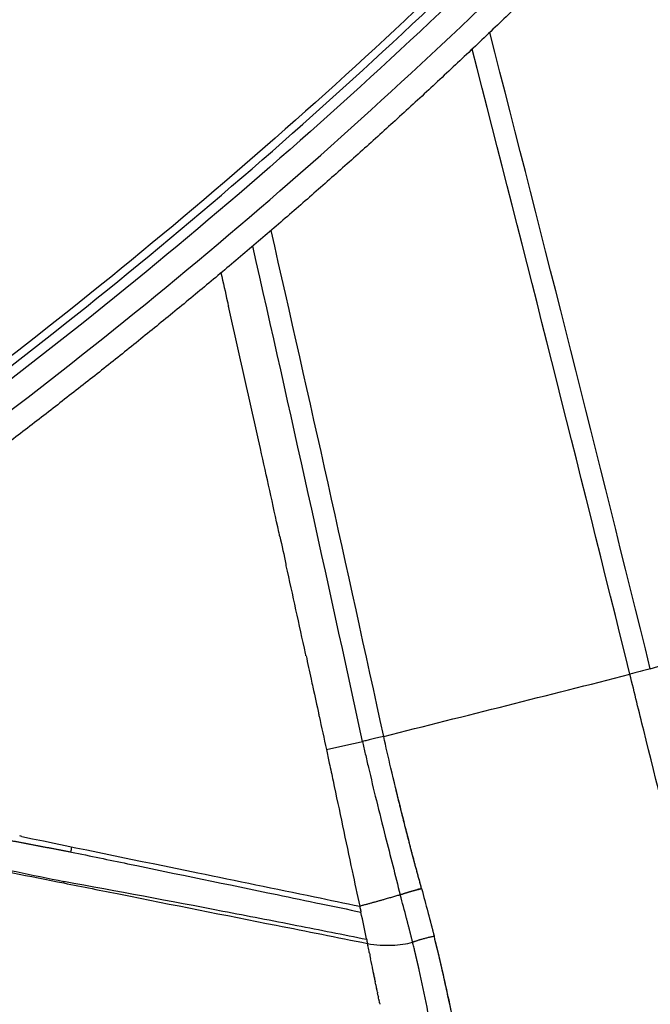
# Model space of a CAD drawing. Units: millimetres. Extents: x -897 to 19674, y -762 to 12939.
# Drawn here: x 15361 to 15470, y 4654 to 4825 of the extents above; entities that cross this region are included whole.
import ezdxf

# ---------------------------------------------------------------- set-up
doc = ezdxf.new("R2010")
doc.units = ezdxf.units.MM

msp = doc.modelspace()

# ---------------------------------------------------------------- linework, layer by layer
for centre, radius, start, end in [((3841.23, 1839.96), 11978.31, 13.876358, 14.421375), ((4036.77, 1890.37), 11772.72, 13.866023, 14.410837), ((7307.05, 2942.2), 8305.02, 12.226085, 12.846912), ((7468.21, 2983.88), 8134.92, 12.178891, 12.7994), ((7300.94, 2948.4), 8299.49, 12.543627, 12.718464), ((7347.82, 2958.92), 8251.44, 12.439876, 12.543063), ((7373.79, 2964.59), 8224.86, 12.434973, 12.440257), ((7381.61, 2966.31), 8216.85, 12.39868, 12.400518), ((7354.86, 2960.46), 8244.23, 12.289923, 12.398493), ((12876.67, 13956.38), 9600.57, 285.671324, 285.934505), ((7384.77, 2967.01), 8213.61, 12.287168, 12.289693), ((12532.59, 16244.6), 11900.18, 284.060563, 284.272656), ((15491.2, 4626.76), 88.51, 103.8875, 106.2612), ((7370.47, 2963.9), 8228.25, 12.212195, 12.214154), ((15307.22, 5196.08), 508.69, 282.0902, 282.8142), ((15357.1, 4683.43), 12.6, 348.3794, 352.4754), ((15373.23, 4674.53), 5.13, 166.1805, 169.1025), ((15439.53, 4635.55), 40.06, 103.3528, 104.407), ((12917.47, 4149.78), 2555.89, 11.64795, 11.75412), ((13781.25, 4323.11), 1674.9, 11.6164, 11.61711)]:
    msp.add_arc(centre, radius, start, end)
for points, knots in [([(15343.21, 4745.72), (15383.71, 4775.42), (15460.07, 4841.15), (15557.86, 4956.38), (15636.53, 5085.41), (15684.55, 5201.82), (15711.75, 5298.57), (15731.32, 5397.15), (15738.28, 5485.03), (15736.84, 5560.36), (15734.65, 5597.97), (15731.02, 5635.47), (15725.94, 5672.78), (15719.38, 5709.83), (15711.35, 5746.55), (15701.95, 5782.94), (15694.75, 5806.95), (15690.91, 5818.88)], [0, 0, 0, 0, 150.66783, 301.334233, 452.000553, 602.668357, 677.946522, 753.273154, 903.939829, 941.607999, 979.2722, 1016.940259, 1054.606256, 1092.220404, 1129.781747, 1167.344493, 1204.961223, 1204.961223, 1204.961223, 1204.961223]), ([(15338.7, 4749.95), (15378.98, 4779.41), (15454.92, 4844.64), (15552.23, 4959.01), (15630.55, 5087.13), (15678.41, 5202.75), (15705.56, 5298.87), (15720.24, 5372.33), (15729.14, 5446.71), (15731.7, 5509.09), (15730.8, 5558.99), (15728.68, 5596.36), (15725.12, 5633.63), (15720.11, 5670.7), (15713.63, 5707.52), (15705.7, 5744.01), (15696.4, 5780.18), (15689.28, 5804.05), (15685.48, 5815.91)], [0, 0, 0, 0, 149.707214, 299.413918, 449.120508, 598.82852, 673.682884, 748.535388, 823.389924, 898.242264, 935.67008, 973.09449, 1010.523619, 1047.948362, 1085.319049, 1122.638389, 1159.960146, 1197.336574, 1197.336574, 1197.336574, 1197.336574]), ([(15687.17, 5816.62), (15690.98, 5804.74), (15698.11, 5780.83), (15707.44, 5744.58), (15715.39, 5708.02), (15721.88, 5671.13), (15726.91, 5633.98), (15730.48, 5596.64), (15732.62, 5559.2), (15733.97, 5484.2), (15726.95, 5396.71), (15707.37, 5298.59), (15680.19, 5202.3), (15632.26, 5086.46), (15553.81, 4958.07), (15456.33, 4843.46), (15380.25, 4778.09), (15339.9, 4748.57)], [0, 0, 0, 0, 37.450215, 74.846684, 112.241782, 149.689462, 187.188662, 224.689841, 262.187195, 299.688517, 449.687813, 524.680756, 599.625529, 749.625934, 899.62487, 1049.623889, 1199.6243, 1199.6243, 1199.6243, 1199.6243]), ([(15684.34, 5815.01), (15688.13, 5803.16), (15695.23, 5779.32), (15704.5, 5743.2), (15712.4, 5706.76), (15718.84, 5669.99), (15723.82, 5632.96), (15727.36, 5595.75), (15729.46, 5558.43), (15730.33, 5508.6), (15727.74, 5446.32), (15718.81, 5372.05), (15704.12, 5298.7), (15676.96, 5202.73), (15629.11, 5087.3), (15550.83, 4959.41), (15453.61, 4845.25), (15377.74, 4780.16), (15337.5, 4750.76)], [0, 0, 0, 0, 37.322481, 74.590489, 111.856203, 149.173309, 186.544249, 223.919414, 261.289917, 298.663867, 373.408422, 448.155171, 522.899886, 597.646465, 747.13888, 896.629894, 1046.121023, 1195.612647, 1195.612647, 1195.612647, 1195.612647]), ([(15597.74, 5787.36), (15601.17, 5776.63), (15607.59, 5755.09), (15615.95, 5722.5), (15623.06, 5689.74), (15628.86, 5656.79), (15633.36, 5623.67), (15636.57, 5590.38), (15638.55, 5556.37), (15639.82, 5488.84), (15633.54, 5409.93), (15616.1, 5321.85), (15597.77, 5256.6), (15574.4, 5192.94), (15546.1, 5131.28), (15513.07, 5072.02), (15475.5, 5015.53), (15433.64, 4962.14), (15387.73, 4912.2), (15338.05, 4866), (15302.62, 4837.88), (15284.38, 4824.54)], [0, 0, 0, 0, 33.790923, 67.4144, 100.919299, 134.349683, 167.753136, 201.176694, 234.665753, 269.951512, 403.753595, 471.424131, 539.112414, 606.935366, 674.710728, 742.491846, 810.307923, 878.084031, 945.870382, 1013.660668, 1081.454523, 1081.454523, 1081.454523, 1081.454523]), ([(15284.79, 4823.26), (15303.06, 4836.62), (15338.55, 4864.76), (15388.33, 4911.01), (15434.33, 4961), (15476.29, 5014.44), (15513.93, 5071), (15547.04, 5130.34), (15575.41, 5192.08), (15598.85, 5255.82), (15617.24, 5321.16), (15634.74, 5409.36), (15640.98, 5487.26), (15639.87, 5554.89), (15637.97, 5588.96), (15634.66, 5623.42), (15630.18, 5656.59), (15624.38, 5689.59), (15617.28, 5722.4), (15608.92, 5755.05), (15602.5, 5776.62), (15599.07, 5787.37)], [0, 0, 0, 0, 67.894633, 135.785717, 203.672869, 271.549766, 339.46666, 407.348581, 475.224703, 543.148523, 610.937313, 678.708547, 812.709282, 844.687968, 881.585862, 915.058925, 948.511905, 981.99192, 1015.546628, 1049.220167, 1083.061517, 1083.061517, 1083.061517, 1083.061517]), ([(15480.42, 4654.99), (15479.57, 4658.46), (15478.35, 4663.47), (15476.74, 4670.02), (15473.74, 4682.24), (15470.27, 4696.13), (15467.22, 4708.5), (15466.42, 4711.73)], [18.576464, 18.576464, 18.576464, 18.576464, 29.2808, 34.06068, 38.808038, 67.024638, 77.019339, 77.019339, 77.019339, 77.019339]), ([(15423.71, 4700.95), (15423.34, 4700.87), (15422.65, 4700.71), (15421.68, 4700.47), (15420.82, 4700.26), (15420.29, 4700.12), (15420.05, 4700.06)], [0, 0, 0, 0, 1.119946, 2.131929, 3.011995, 3.769686, 3.769686, 3.769686, 3.769686]), ([(15420.05, 4700.06), (15420.2, 4699.34), (15420.53, 4697.84), (15421.32, 4694.43), (15422.47, 4689.66), (15424.31, 4682.29), (15425.72, 4676.84), (15426.57, 4673.45)], [0, 0, 0, 0, 2.211401, 4.610447, 10.498151, 16.923337, 27.398466, 27.398466, 27.398466, 27.398466]), ([(15430.28, 4674.53), (15429.94, 4675.81), (15429.28, 4678.25), (15428.04, 4682.96), (15426.59, 4688.65), (15425.04, 4695.01), (15424.11, 4699.11), (15423.71, 4700.95)], [0, 0, 0, 0, 3.959396, 7.594799, 14.605519, 21.575049, 27.227038, 27.227038, 27.227038, 27.227038]), ([(15413.77, 4698.67), (15413.94, 4697.88), (15414.33, 4696.07), (15415.82, 4689.04), (15417.56, 4680.76), (15419.11, 4673.5), (15419.55, 4671.46)], [0, 0, 0, 0, 2.433751, 5.563101, 21.559029, 27.817804, 27.817804, 27.817804, 27.817804]), ([(15276.7, 4696.18), (15279.22, 4695.44), (15284.54, 4693.95), (15296.21, 4690.9), (15313.27, 4686.87), (15332.6, 4682.73), (15351.43, 4678.86), (15362.33, 4676.67), (15368.2, 4675.5)], [0, 0, 0, 0, 7.891027, 16.569, 36.194493, 60.468536, 75.887827, 93.837127, 93.837127, 93.837127, 93.837127]), ([(15277.83, 4696.88), (15280.38, 4696.11), (15285.78, 4694.55), (15297.56, 4691.38), (15314.57, 4687.24), (15333.78, 4682.98), (15352.13, 4679.09), (15362.71, 4676.89), (15368.25, 4675.75)], [0, 0, 0, 0, 7.971476, 16.884606, 36.587586, 60.469372, 75.917176, 92.882941, 92.882941, 92.882941, 92.882941]), ([(15360.95, 4683.58), (15370.87, 4681.5), (15381.08, 4679.39), (15398.16, 4675.89), (15404.91, 4674.49), (15414.32, 4672.56), (15416.93, 4672), (15419.55, 4671.46)], [4.7773437, 4.7773437, 4.7773437, 4.7773437, 4.875, 4.875, 4.9375, 4.9375, 4.9613754, 4.9613754, 4.9613754, 4.9613754]), ([(15369.55, 4680.87), (15372.79, 4680.19), (15384.68, 4677.73), (15399.13, 4674.74), (15412.62, 4671.93), (15417.47, 4670.92), (15419.76, 4670.45)], [14.472742, 14.472742, 14.472742, 14.472742, 24.421919, 50.895011, 58.738443, 65.758558, 65.758558, 65.758558, 65.758558]), ([(15420.75, 4665.67), (15418.72, 4666.08), (15414.69, 4666.89), (15406.38, 4668.53), (15390.92, 4671.54), (15377.45, 4674.06), (15368.25, 4675.75)], [0, 0, 0, 0, 6.205394, 12.350782, 25.404794, 53.456656, 53.456656, 53.456656, 53.456656]), ([(15368.2, 4675.5), (15371.49, 4674.84), (15383.79, 4672.39), (15401.35, 4668.9), (15415.62, 4666.06), (15420.89, 4665)], [0, 0, 0, 0, 10.079622, 37.61484, 53.724748, 53.724748, 53.724748, 53.724748]), ([(15432.76, 4665.08), (15432.69, 4665.35), (15432.59, 4665.74), (15432.49, 4666.14), (15432.46, 4666.27)], [35.278889, 35.278889, 35.278889, 35.278889, 36.142207, 36.568096, 36.568096, 36.568096, 36.568096]), ([(15420.89, 4665), (15422.37, 4664.71), (15425.19, 4664.59), (15427.69, 4664.91), (15428.73, 4665.22)], [0, 0, 0, 0, 1, 1.956937, 1.956937, 1.956937, 1.956937]), ([(15421.23, 4663.33), (15421.21, 4663.44), (15421.19, 4663.55), (15421.09, 4664), (15421.03, 4664.33), (15420.96, 4664.67)], [40.560252, 40.560252, 40.560252, 40.560252, 40.889899, 40.889899, 41.87927, 41.87927, 41.87927, 41.87927]), ([(15429.03, 4664.01), (15428.96, 4664.27), (15428.86, 4664.67), (15428.76, 4665.08), (15428.73, 4665.22)], [35.57921, 35.57921, 35.57921, 35.57921, 36.442527, 36.868188, 36.868188, 36.868188, 36.868188]), ([(15439.41, 4634.86), (15439.26, 4635.55), (15438.94, 4637.06), (15438.58, 4638.73), (15438.35, 4639.78), (15438.29, 4640.07), (15438.18, 4640.54), (15437.73, 4642.51), (15436.68, 4647.32), (15435.52, 4652.82), (15434.17, 4659.08), (15433.4, 4662.43), (15432.83, 4664.75)], [0, 0, 0, 0, 2.115041, 4.641983, 5.134877, 5.326251, 5.534106, 6.59946, 11.378669, 20.296141, 23.451157, 30.611913, 30.611913, 30.611913, 30.611913]), ([(15421.84, 4660.38), (15421.71, 4661.03), (15421.57, 4661.68), (15421.44, 4662.33), (15421.44, 4662.34), (15421.44, 4662.34)], [37.639216, 37.639216, 37.639216, 37.639216, 39.57087, 39.57087, 39.580741, 39.580741, 39.580741, 39.580741]), ([(15433.6, 4641.93), (15433.44, 4642.74), (15432.86, 4645.66), (15432.08, 4649.66), (15431.02, 4655.01), (15430.35, 4658.25), (15429.87, 4660.4)], [13.031821, 13.031821, 13.031821, 13.031821, 15.507629, 21.943578, 25.270121, 31.867923, 31.867923, 31.867923, 31.867923]), ([(15437.62, 4643.11), (15437.48, 4643.72), (15437.21, 4644.98), (15436.26, 4649.38), (15435.11, 4654.88), (15434.03, 4659.73), (15433.64, 4661.43)], [12.773869, 12.773869, 12.773869, 12.773869, 14.669034, 16.634379, 26.267667, 31.527902, 31.527902, 31.527902, 31.527902]), ([(15421.96, 4659.78), (15421.97, 4659.76), (15421.97, 4659.75), (15421.98, 4659.72), (15421.98, 4659.69), (15421.99, 4659.67)], [2491.650600201, 2491.650600201, 2491.650600201, 2491.650600201, 2491.651596585, 2491.651596585, 2491.653133087, 2491.653133087, 2491.653133087, 2491.653133087])]:
    msp.add_open_spline(points, degree=3, knots=knots)
for points, weights, degree in [([(15496.91, 4879.99), (15474.44, 4854.71), (15450.68, 4830.64), (15425.69, 4807.85)], [1, 0.999086776094, 0.999086776094, 1], 3), ([(15425.69, 4807.85), (15401.55, 4785.82), (15376.33, 4765.05), (15350.08, 4745.58)], [1, 0.999147544111, 0.999147544111, 1], 3), ([(15428.77, 4680.14), (15427.23, 4685.98), (15425.81, 4691.85)], [1, 0.999955259216, 1], 2), ([(15355.33, 4683.58), (15360.07, 4682.67), (15364.81, 4681.77), (15369.55, 4680.87)], [1, 0.999999907193, 0.999999907193, 1], 3), ([(15430.28, 4674.53), (15429.53, 4677.33), (15428.77, 4680.14)], [1, 0.999999049105, 1], 2), ([(15426.57, 4673.45), (15427.43, 4673.76), (15428.3, 4674.01)], [1, 0.999523219374, 1], 2), ([(15428.3, 4674.01), (15429.29, 4674.29), (15430.28, 4674.53)], [1, 0.999705519368, 1], 2), ([(15426.57, 4673.45), (15423.56, 4672.52), (15419.55, 4671.46)], [0.996401882368, 0.965417595687, 1], 2), ([(15428.73, 4665.22), (15428.39, 4666.6), (15428.04, 4667.97), (15427.68, 4669.34)], [1, 0.999971779331, 0.999971779331, 1], 3), ([(15431.38, 4670.42), (15431.75, 4669.04), (15432.11, 4667.66), (15432.46, 4666.27)], [1, 0.999978948895, 0.999978948895, 1], 3), ([(15428.73, 4665.22), (15430.31, 4665.86), (15432.46, 4666.27)], [1, 0.868550631505, 1], 2), ([(15432.83, 4664.75), (15432.74, 4665.11), (15432.65, 4665.48), (15432.56, 4665.84)], [1, 0.999991397447, 0.999991397447, 1], 3), ([(15429.31, 4662.8), (15429.22, 4663.21), (15429.12, 4663.61), (15429.03, 4664.01)], [1, 0.999994730509, 0.999994730509, 1], 3), ([(15433.06, 4663.86), (15432.96, 4664.27), (15432.86, 4664.67), (15432.76, 4665.08)], [1, 0.999996383439, 0.999996383439, 1], 3), ([(15433.64, 4661.43), (15433.45, 4662.24), (15433.26, 4663.05), (15433.06, 4663.86)], [1, 0.999990143473, 0.999990143473, 1], 3), ([(15429.87, 4660.4), (15429.69, 4661.2), (15429.5, 4662), (15429.31, 4662.8)], [1, 0.999987568657, 0.999987568657, 1], 3)]:
    msp.add_rational_spline(points, weights, degree=degree)
for points in [[(15395.48, 4781.41), (15395.85, 4779.75), (15396.23, 4778.08), (15396.61, 4776.42)], [(15396.61, 4776.42), (15396.67, 4776.16), (15396.73, 4775.89), (15396.79, 4775.62)], [(15405.7, 4735.66), (15406.06, 4734.05), (15406.41, 4732.44), (15406.76, 4730.83)], [(15410.24, 4714.96), (15410.53, 4713.61), (15410.83, 4712.25), (15411.12, 4710.9)], [(15411.12, 4710.9), (15411.22, 4710.43), (15411.32, 4709.96), (15411.43, 4709.5)], [(15411.43, 4709.5), (15411.77, 4707.91), (15412.12, 4706.32), (15412.46, 4704.72)], [(15412.52, 4704.45), (15412.94, 4702.52), (15413.35, 4700.6), (15413.77, 4698.67)], [(15360.95, 4683.58), (15360.82, 4683.61), (15360.7, 4683.63), (15360.57, 4683.66)], [(15430.28, 4674.53), (15430.65, 4673.16), (15431.01, 4671.79), (15431.38, 4670.42)], [(15427.68, 4669.34), (15427.32, 4670.71), (15426.95, 4672.08), (15426.59, 4673.46)], [(15419.55, 4671.46), (15419.58, 4671.33), (15419.61, 4671.19), (15419.63, 4671.06)], [(15419.63, 4671.06), (15419.68, 4670.85), (15419.72, 4670.65), (15419.76, 4670.45)], [(15420.72, 4665.81), (15420.78, 4665.54), (15420.83, 4665.27), (15420.89, 4665)], [(15420.89, 4665), (15420.91, 4664.89), (15420.93, 4664.78), (15420.96, 4664.67)], [(15421.23, 4663.33), (15421.3, 4663), (15421.37, 4662.67), (15421.44, 4662.34)], [(15421.96, 4659.78), (15421.92, 4659.97), (15421.88, 4660.17), (15421.84, 4660.36)], [(15422.1, 4659.09), (15422.06, 4659.29), (15422.02, 4659.48), (15421.98, 4659.67)], [(15422.1, 4659.09), (15422.11, 4659.07), (15422.12, 4659.04), (15422.12, 4659.01)], [(15422.23, 4658.45), (15422.2, 4658.64), (15422.16, 4658.83), (15422.12, 4659.01)], [(15422.24, 4658.45), (15422.24, 4658.42), (15422.25, 4658.39), (15422.26, 4658.35)], [(15422.36, 4657.82), (15422.33, 4658), (15422.29, 4658.17), (15422.25, 4658.35)], [(15422.37, 4657.82), (15422.37, 4657.78), (15422.38, 4657.74), (15422.39, 4657.7)], [(15422.49, 4657.18), (15422.46, 4657.35), (15422.42, 4657.52), (15422.39, 4657.7)], [(15422.49, 4657.18), (15422.5, 4657.13), (15422.51, 4657.09), (15422.52, 4657.04)], [(15422.62, 4656.55), (15422.59, 4656.71), (15422.56, 4656.88), (15422.52, 4657.04)], [(15422.62, 4656.55), (15422.63, 4656.49), (15422.64, 4656.44), (15422.66, 4656.39)], [(15422.75, 4655.92), (15422.72, 4656.07), (15422.69, 4656.23), (15422.65, 4656.39)], [(15422.75, 4655.92), (15422.76, 4655.86), (15422.77, 4655.79), (15422.79, 4655.73)], [(15422.88, 4655.29), (15422.85, 4655.44), (15422.82, 4655.59), (15422.79, 4655.73)], [(15422.88, 4655.29), (15422.89, 4655.22), (15422.9, 4655.15), (15422.92, 4655.08)], [(15423, 4654.67), (15422.97, 4654.8), (15422.95, 4654.94), (15422.92, 4655.08)], [(15423, 4654.67), (15423.02, 4654.59), (15423.03, 4654.51), (15423.05, 4654.43)]]:
    msp.add_open_spline(points, degree=3)

doc.saveas('drawing.dxf')
